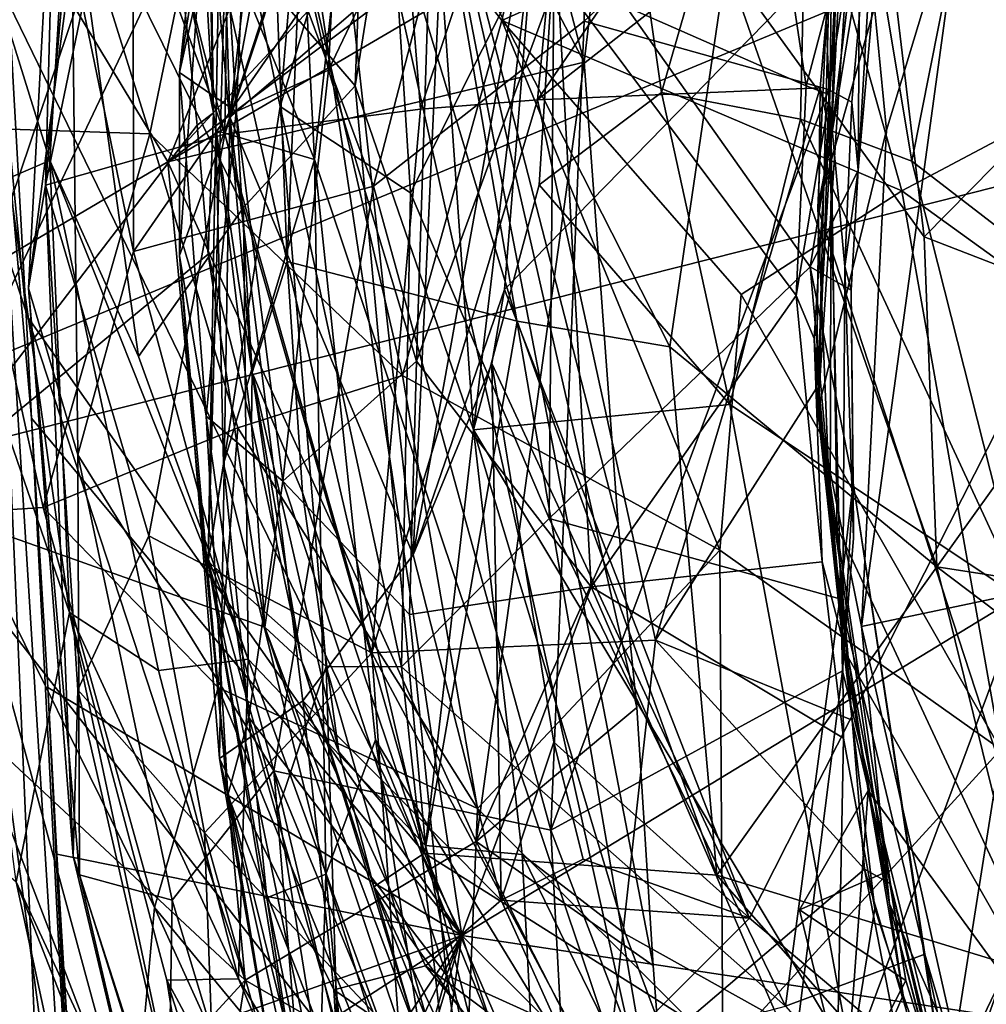
# Model space of a CAD drawing. Units: metres. Extents: x 25.53 to 30.15, y -2.72 to 2.
# Drawn here: x 25.94 to 26.42, y -0.85 to -0.36 of the extents above; entities that cross this region are included whole.
import ezdxf

# ---------------------------------------------------------------- set-up
doc = ezdxf.new("R2010")
doc.units = ezdxf.units.M

msp = doc.modelspace()

# ---------------------------------------------------------------- linework, layer by layer
at = {"layer": '1'}
for points in [[(25.92611, -0.93971, -19.07635), (25.82413, 1.05314, -20.54767), (25.98562, -1.67362, -21.13403)], [(25.98562, -1.67362, -21.13403), (25.82413, 1.05314, -20.54767), (25.92615, -0.30446, -23.51214)], [(26.0218, 0.11692, -24.00231), (26.16346, -0.82042, -24.01069), (25.93779, -0.35644, -24.01171)], [(27.46575, -0.02807, -23.95418), (26.16346, -0.82042, -24.01069), (26.0218, 0.11692, -24.00231)], [(25.99812, -0.21551, 11.21325), (25.67999, -0.63683, 11.21391), (27.45613, 0.10188, 11.22086)], [(27.45613, 0.10188, 11.22086), (25.67999, -0.63683, 11.21391), (27.27593, -0.23361, 11.22752)], [(26.20238, -0.27979, -15.73024), (26.76755, 0.09777, -15.71991), (26.18471, -0.49862, -15.72626)], [(26.30673, -0.81181, -15.72314), (26.18471, -0.49862, -15.72626), (26.76755, 0.09777, -15.71991)], [(26.30673, -0.81181, -15.72314), (26.76755, 0.09777, -15.71991), (26.41159, -0.90002, -15.72226)], [(26.41159, -0.90002, -15.72226), (26.76755, 0.09777, -15.71991), (27.26039, -1.84649, -15.69719)], [(26.04791, -0.41281, -15.60904), (26.08699, -0.06995, -15.60129), (26.12631, 0.00934, -15.63892)], [(26.04791, -0.41281, -15.60904), (26.12631, 0.00934, -15.63892), (26.09944, -0.25419, -15.66054)], [(26.34077, -0.45804, -15.77502), (26.47031, 0.00045, -15.78346), (26.34492, -0.36457, -15.77684)], [(26.47031, 0.00045, -15.78346), (26.34077, -0.45804, -15.77502), (26.49231, -0.92174, -15.76897)], [(26.47031, 0.00045, -15.78346), (26.35587, -0.26081, -15.77965), (26.34492, -0.36457, -15.77684)], [(26.00966, -0.28001, -3.21807), (26.12487, -0.01439, -4.28984), (26.11024, -0.39731, -4.50493)], [(26.11024, -0.39731, -4.50493), (26.12487, -0.01439, -4.28984), (26.14284, -0.19324, -4.75598)], [(26.16346, -0.82042, -24.01069), (27.46575, -0.02807, -23.95418), (27.55964, -1.03099, -23.97008)], [(26.22761, -0.02985, -17.24418), (26.11938, -0.44726, -17.17258), (26.08536, -0.35603, -17.11305)], [(26.11938, -0.44726, -17.17258), (26.22761, -0.02985, -17.24418), (26.22426, -0.36499, -17.2931)], [(26.22426, -0.36499, -17.2931), (26.22761, -0.02985, -17.24418), (26.37299, -0.22895, -17.41493)], [(26.0415, -0.21278, -15.52523), (26.02277, -0.39062, -15.48895), (26.07656, -0.04386, -15.46633)], [(26.07656, -0.04386, -15.46633), (26.02277, -0.39062, -15.48895), (26.05959, -0.22615, -15.41269)], [(25.91528, -0.07177, 1.52582), (25.91338, -0.41805, 1.54611), (25.95434, -0.2493, 1.70739)], [(26.04791, -0.41281, -15.60904), (26.0415, -0.21278, -15.52523), (26.08699, -0.06995, -15.60129)], [(26.14168, -0.22867, -18.03589), (26.14187, -0.07134, -18.00405), (26.22439, -0.38553, -18.15337)], [(26.22439, -0.38553, -18.15337), (26.14187, -0.07134, -18.00405), (26.23352, -0.30832, -18.15543)], [(26.05959, -0.22615, -15.41269), (26.09692, -0.38937, -15.33618), (26.11177, -0.07945, -15.36426)], [(26.11177, -0.07945, -15.36426), (26.09692, -0.38937, -15.33618), (26.1489, -0.2805, -15.30369)], [(26.04697, -0.2828, -17.82454), (26.07292, -0.40757, -17.72866), (26.09969, -0.0955, -17.75766)], [(26.09969, -0.0955, -17.75766), (26.07292, -0.40757, -17.72866), (26.12406, -0.23505, -17.68241)], [(26.10915, -0.36055, -15.67872), (26.16328, -0.1056, -15.69827), (26.13919, -0.6308, -15.70452)], [(26.13919, -0.6308, -15.70452), (26.16328, -0.1056, -15.69827), (26.20238, -0.27979, -15.73024)], [(26.16914, -0.56862, -5.00659), (26.14284, -0.19324, -4.75598), (26.22269, -0.11902, -5.56519)], [(26.20189, -0.44662, -5.47307), (26.16914, -0.56862, -5.00659), (26.22269, -0.11902, -5.56519)], [(26.20189, -0.44662, -5.47307), (26.22269, -0.11902, -5.56519), (26.2629, -0.40062, -6.15226)], [(26.2629, -0.40062, -6.15226), (26.22269, -0.11902, -5.56519), (26.33824, -0.13807, -6.76343)], [(25.90736, -0.25371, -18.26869), (26.01697, -0.43509, -18.21085), (26.1391, -0.13193, -18.18678)], [(26.1391, -0.13193, -18.18678), (26.01697, -0.43509, -18.21085), (26.25719, -0.17637, -18.15576)], [(26.22396, -0.16618, -16.04679), (26.20107, -0.40415, -16.04045), (26.38166, -0.14046, -15.91422)], [(26.38166, -0.14046, -15.91422), (26.20107, -0.40415, -16.04045), (26.35158, -0.28621, -15.92004)], [(26.33824, -0.13807, -6.76343), (26.3321, -0.41379, -6.90319), (26.2629, -0.40062, -6.15226)], [(26.3321, -0.41379, -6.90319), (26.33824, -0.13807, -6.76343), (26.38757, -0.43482, -7.48637)], [(26.38757, -0.43482, -7.48637), (26.33824, -0.13807, -6.76343), (26.43258, -0.20806, -7.83659)], [(26.38166, -0.14046, -15.91422), (26.35158, -0.28621, -15.92004), (26.34739, -0.4233, -15.86574)], [(26.34739, -0.4233, -15.86574), (26.35587, -0.26081, -15.77965), (26.38166, -0.14046, -15.91422)], [(26.03567, -0.14696, 3.93367), (26.03963, -0.41068, 4.19464), (26.03205, -0.27812, 4.18899)], [(26.03963, -0.41068, 4.19464), (26.03567, -0.14696, 3.93367), (26.03684, -0.2926, 3.91965)], [(26.08996, -0.43397, -18.00393), (26.04267, -0.31794, -17.87994), (26.07559, -0.14685, -17.91688)], [(26.23288, -0.14412, 2.23476), (26.05412, -0.19799, 1.95696), (26.18338, -0.36479, 2.17245)], [(26.08996, -0.43397, -18.00393), (26.07559, -0.14685, -17.91688), (26.10975, -0.25466, -18.00842)], [(26.23288, -0.14412, 2.23476), (26.18338, -0.36479, 2.17245), (26.33881, -0.29463, 2.36409)], [(25.96161, -0.23627, -16.66688), (25.95598, -0.44677, -16.50315), (25.98189, -0.15639, -16.54494)], [(25.98189, -0.15639, -16.54494), (25.95598, -0.44677, -16.50315), (25.99164, -0.27515, -16.40329)], [(26.56083, -0.15887, -14.65184), (26.41406, -0.28974, -14.83755), (26.51255, -0.38708, -14.67274)], [(26.12473, -0.18278, -16.16458), (26.14284, -0.40887, -16.10424), (26.22396, -0.16618, -16.04679)], [(26.14284, -0.40887, -16.10424), (26.20107, -0.40415, -16.04045), (26.22396, -0.16618, -16.04679)], [(26.25719, -0.17637, -18.15576), (26.01697, -0.43509, -18.21085), (26.24212, -0.26577, -18.15519)], [(26.07646, -0.48475, 3.89268), (26.06705, -0.24252, 3.88535), (26.08905, -0.17724, 3.8743)], [(26.19094, -0.51452, 3.83239), (26.07646, -0.48475, 3.89268), (26.08905, -0.17724, 3.8743)], [(26.19094, -0.51452, 3.83239), (26.08905, -0.17724, 3.8743), (26.26696, -0.52721, 3.78614)], [(26.26696, -0.52721, 3.78614), (26.08905, -0.17724, 3.8743), (26.29498, -0.33614, 3.74804)], [(26.04862, -0.18151, -16.29343), (25.99164, -0.27515, -16.40329), (26.04528, -0.42126, -16.24508)], [(26.04862, -0.18151, -16.29343), (26.04528, -0.42126, -16.24508), (26.12473, -0.18278, -16.16458)], [(26.12473, -0.18278, -16.16458), (26.04528, -0.42126, -16.24508), (26.14284, -0.40887, -16.10424)], [(26.14284, -0.19324, -4.75598), (26.16914, -0.56862, -5.00659), (26.11024, -0.39731, -4.50493)], [(25.95434, -0.2493, 1.70739), (26.00802, -0.42116, 1.84521), (26.05412, -0.19799, 1.95696)], [(26.05412, -0.19799, 1.95696), (26.00802, -0.42116, 1.84521), (26.13392, -0.5415, 2.06881)], [(26.05412, -0.19799, 1.95696), (26.13392, -0.5415, 2.06881), (26.18338, -0.36479, 2.17245)], [(26.37024, -0.27658, 3.67969), (26.45144, -0.19691, 3.58447), (26.48614, -0.37869, 3.54523)], [(25.76638, -0.3601, 4.29776), (26.02222, -0.2066, 4.20769), (25.88813, -0.60396, 4.26394)], [(25.88813, -0.60396, 4.26394), (26.02222, -0.2066, 4.20769), (26.02164, -0.3228, 4.21063)], [(26.44167, -0.47639, -8.02665), (26.38757, -0.43482, -7.48637), (26.43258, -0.20806, -7.83659)], [(25.64982, -0.26749, 11.20545), (25.66223, -0.48409, 11.211), (25.99812, -0.21551, 11.21325)], [(25.66223, -0.48409, 11.211), (25.67999, -0.63683, 11.21391), (25.99812, -0.21551, 11.21325)], [(26.02283, -0.4817, -15.54082), (26.02277, -0.39062, -15.48895), (26.0415, -0.21278, -15.52523)], [(26.02283, -0.4817, -15.54082), (26.0415, -0.21278, -15.52523), (26.04791, -0.41281, -15.60904)], [(26.05959, -0.22615, -15.41269), (26.02277, -0.39062, -15.48895), (26.05104, -0.41011, -15.39572)], [(26.05959, -0.22615, -15.41269), (26.05104, -0.41011, -15.39572), (26.09692, -0.38937, -15.33618)], [(26.10975, -0.25466, -18.00842), (26.14168, -0.22867, -18.03589), (26.26841, -0.96549, -18.14831)], [(26.26841, -0.96549, -18.14831), (26.14168, -0.22867, -18.03589), (26.25861, -0.83537, -18.14801)], [(26.25861, -0.83537, -18.14801), (26.14168, -0.22867, -18.03589), (26.25057, -0.70687, -18.14653)], [(26.25057, -0.70687, -18.14653), (26.14168, -0.22867, -18.03589), (26.24129, -0.61561, -18.14877)], [(26.24129, -0.61561, -18.14877), (26.14168, -0.22867, -18.03589), (26.22439, -0.38553, -18.15337)], [(26.22426, -0.36499, -17.2931), (26.37299, -0.22895, -17.41493), (26.34601, -0.39915, -17.4032)], [(26.35768, -0.40537, -17.42494), (26.34601, -0.39915, -17.4032), (26.37299, -0.22895, -17.41493)], [(26.36072, -0.43929, -17.53276), (26.35768, -0.40537, -17.42494), (26.37299, -0.22895, -17.41493)], [(26.37299, -0.22895, -17.41493), (26.37705, -0.25393, -17.54127), (26.36072, -0.43929, -17.53276)], [(25.67999, -0.63683, 11.21391), (26.37045, -1.54195, 11.23357), (27.27593, -0.23361, 11.22752)], [(26.12406, -0.23505, -17.68241), (26.07292, -0.40757, -17.72866), (26.1379, -0.45054, -17.64905)], [(26.12406, -0.23505, -17.68241), (26.1379, -0.45054, -17.64905), (26.20954, -0.30722, -17.61131)], [(27.27593, -0.23361, 11.22752), (26.37045, -1.54195, 11.23357), (26.93263, -1.11475, 11.23375)], [(25.94752, -0.49802, -16.67059), (25.96161, -0.23627, -16.66688), (25.9693, -0.33192, -16.80499)], [(25.96161, -0.23627, -16.66688), (25.94752, -0.49802, -16.67059), (25.95598, -0.44677, -16.50315)], [(26.04805, -0.35946, 3.90963), (26.06705, -0.24252, 3.88535), (26.07646, -0.48475, 3.89268)], [(25.95434, -0.2493, 1.70739), (25.91338, -0.41805, 1.54611), (26.00802, -0.42116, 1.84521)], [(25.90736, -0.25371, -18.26869), (25.93725, -0.48208, -18.24632), (26.01697, -0.43509, -18.21085)], [(26.10915, -0.36055, -15.67872), (26.04791, -0.41281, -15.60904), (26.09944, -0.25419, -15.66054)], [(26.08996, -0.43397, -18.00393), (26.10975, -0.25466, -18.00842), (26.26841, -0.96549, -18.14831)], [(26.34667, -0.4018, -15.20461), (26.34078, -0.55906, -14.9496), (26.34881, -0.25234, -15.02106)], [(26.34881, -0.25234, -15.02106), (26.34078, -0.55906, -14.9496), (26.35998, -0.26647, -14.93513)], [(26.34667, -0.4018, -15.20461), (26.34881, -0.25234, -15.02106), (26.35265, -0.28215, -15.15933)], [(26.36152, -0.33722, -17.55746), (26.36072, -0.43929, -17.53276), (26.37705, -0.25393, -17.54127)], [(26.34492, -0.36457, -15.77684), (26.35587, -0.26081, -15.77965), (26.34739, -0.4233, -15.86574)], [(26.01697, -0.43509, -18.21085), (26.23352, -0.30832, -18.15543), (26.24212, -0.26577, -18.15519)], [(26.35998, -0.26647, -14.93513), (26.34078, -0.55906, -14.9496), (26.37488, -0.41929, -14.88251)], [(26.41406, -0.28974, -14.83755), (26.35998, -0.26647, -14.93513), (26.37488, -0.41929, -14.88251)], [(25.90911, -0.27695, -1.73511), (25.95811, -0.43448, -2.49467), (25.93775, -0.44328, -2.13262)], [(25.95811, -0.43448, -2.49467), (25.90911, -0.27695, -1.73511), (25.96754, -0.28116, -2.65838)], [(25.99164, -0.27515, -16.40329), (25.95598, -0.44677, -16.50315), (26.04528, -0.42126, -16.24508)], [(26.03963, -0.41068, 4.19464), (26.02164, -0.3228, 4.21063), (26.03205, -0.27812, 4.18899)], [(26.29498, -0.33614, 3.74804), (26.37024, -0.27658, 3.67969), (26.39364, -0.47247, 3.67251)], [(26.39364, -0.47247, 3.67251), (26.37024, -0.27658, 3.67969), (26.48614, -0.37869, 3.54523)], [(25.95811, -0.43448, -2.49467), (25.96754, -0.28116, -2.65838), (26.00237, -0.5321, -2.98637)], [(25.96754, -0.28116, -2.65838), (26.00966, -0.28001, -3.21807), (26.05457, -0.45778, -3.76425)], [(25.96754, -0.28116, -2.65838), (26.05457, -0.45778, -3.76425), (26.00237, -0.5321, -2.98637)], [(26.05457, -0.45778, -3.76425), (26.00966, -0.28001, -3.21807), (26.11024, -0.39731, -4.50493)], [(26.04697, -0.2828, -17.82454), (26.037, -0.63408, -17.836), (26.07292, -0.40757, -17.72866)], [(26.04267, -0.31794, -17.87994), (26.037, -0.63408, -17.836), (26.04697, -0.2828, -17.82454)], [(26.1489, -0.2805, -15.30369), (26.09692, -0.38937, -15.33618), (26.14076, -0.5344, -15.2991)], [(26.18471, -0.49862, -15.72626), (26.13919, -0.6308, -15.70452), (26.20238, -0.27979, -15.73024)], [(26.1489, -0.2805, -15.30369), (26.14076, -0.5344, -15.2991), (26.21108, -0.34263, -15.26789)], [(26.34667, -0.4018, -15.20461), (26.35265, -0.28215, -15.15933), (26.3506, -0.33761, -15.20361)], [(26.20107, -0.40415, -16.04045), (26.34188, -0.39818, -15.91939), (26.35158, -0.28621, -15.92004)], [(26.35158, -0.28621, -15.92004), (26.34188, -0.39818, -15.91939), (26.34739, -0.4233, -15.86574)], [(26.03963, -0.41068, 4.19464), (26.03684, -0.2926, 3.91965), (26.05897, -0.53999, 3.93445)], [(26.03684, -0.2926, 3.91965), (26.04805, -0.35946, 3.90963), (26.05897, -0.53999, 3.93445)], [(26.41406, -0.28974, -14.83755), (26.37488, -0.41929, -14.88251), (26.3625, -0.66659, -14.91897)], [(26.41406, -0.28974, -14.83755), (26.3625, -0.66659, -14.91897), (26.53348, -0.63046, -14.65463)], [(26.41406, -0.28974, -14.83755), (26.53348, -0.63046, -14.65463), (26.51255, -0.38708, -14.67274)], [(26.33881, -0.29463, 2.36409), (26.18338, -0.36479, 2.17245), (26.38249, -0.44958, 2.40302)], [(26.33881, -0.29463, 2.36409), (26.38249, -0.44958, 2.40302), (26.54569, -0.36308, 2.53936)], [(25.94634, -0.51128, -24.00771), (25.92615, -0.30446, -23.51214), (25.93779, -0.35644, -24.01171)], [(25.92615, -0.30446, -23.51214), (25.94634, -0.51128, -24.00771), (25.94912, -0.56282, -24.00984)], [(25.92615, -0.30446, -23.51214), (25.94912, -0.56282, -24.00984), (25.98193, -1.19859, -23.8271)], [(25.98562, -1.67362, -21.13403), (25.92615, -0.30446, -23.51214), (25.98193, -1.19859, -23.8271)], [(26.23352, -0.30832, -18.15543), (26.01697, -0.43509, -18.21085), (26.22439, -0.38553, -18.15337)], [(26.20954, -0.30722, -17.61131), (26.1379, -0.45054, -17.64905), (26.20687, -0.61274, -17.6066)], [(26.20954, -0.30722, -17.61131), (26.20687, -0.61274, -17.6066), (26.33693, -0.48742, -17.5669)], [(26.36152, -0.33722, -17.55746), (26.20954, -0.30722, -17.61131), (26.33693, -0.48742, -17.5669)], [(26.037, -0.63408, -17.836), (26.04267, -0.31794, -17.87994), (26.0409, -0.41944, -17.89631)], [(26.0409, -0.41944, -17.89631), (26.04267, -0.31794, -17.87994), (26.08996, -0.43397, -18.00393)], [(25.88813, -0.60396, 4.26394), (26.02164, -0.3228, 4.21063), (26.0316, -0.41679, 4.20908)], [(26.0316, -0.41679, 4.20908), (26.02164, -0.3228, 4.21063), (26.03963, -0.41068, 4.19464)], [(25.94752, -0.49802, -16.67059), (25.9693, -0.33192, -16.80499), (25.97214, -0.58106, -16.83804)], [(25.99988, -0.47979, -16.94326), (25.9693, -0.33192, -16.80499), (25.99964, -0.33185, -16.9191)], [(25.97214, -0.58106, -16.83804), (25.9693, -0.33192, -16.80499), (25.99988, -0.47979, -16.94326)], [(25.99988, -0.47979, -16.94326), (25.99964, -0.33185, -16.9191), (26.08536, -0.35603, -17.11305)], [(26.26696, -0.52721, 3.78614), (26.29498, -0.33614, 3.74804), (26.39994, -0.63686, 3.70393)], [(26.39994, -0.63686, 3.70393), (26.29498, -0.33614, 3.74804), (26.39364, -0.47247, 3.67251)], [(26.3506, -0.33761, -15.20361), (26.32629, -0.33966, -15.23691), (26.33491, -0.39717, -15.22952)], [(26.33491, -0.39717, -15.22952), (26.34667, -0.4018, -15.20461), (26.3506, -0.33761, -15.20361)], [(26.33693, -0.48742, -17.5669), (26.36072, -0.43929, -17.53276), (26.36152, -0.33722, -17.55746)], [(26.14076, -0.5344, -15.2991), (26.22782, -0.64682, -15.26093), (26.21108, -0.34263, -15.26789)], [(26.32629, -0.33966, -15.23691), (26.21108, -0.34263, -15.26789), (26.33491, -0.39717, -15.22952)], [(26.21108, -0.34263, -15.26789), (26.22782, -0.64682, -15.26093), (26.32991, -0.50173, -15.23406)], [(26.21108, -0.34263, -15.26789), (26.32991, -0.50173, -15.23406), (26.33491, -0.39717, -15.22952)], [(25.93779, -0.35644, -24.01171), (26.16346, -0.82042, -24.01069), (25.94634, -0.51128, -24.00771)], [(25.99988, -0.47979, -16.94326), (26.08536, -0.35603, -17.11305), (26.11938, -0.44726, -17.17258)], [(26.04791, -0.41281, -15.60904), (26.10915, -0.36055, -15.67872), (26.13919, -0.6308, -15.70452)], [(26.05897, -0.53999, 3.93445), (26.04805, -0.35946, 3.90963), (26.07646, -0.48475, 3.89268)], [(26.11938, -0.44726, -17.17258), (26.22426, -0.36499, -17.2931), (26.20764, -0.76803, -17.25715)], [(26.18338, -0.36479, 2.17245), (26.13392, -0.5415, 2.06881), (26.29197, -0.6285, 2.27135)], [(26.18338, -0.36479, 2.17245), (26.29197, -0.6285, 2.27135), (26.30255, -0.50124, 2.3106)], [(26.18338, -0.36479, 2.17245), (26.30255, -0.50124, 2.3106), (26.38249, -0.44958, 2.40302)], [(26.20764, -0.76803, -17.25715), (26.22426, -0.36499, -17.2931), (26.34601, -0.39915, -17.4032)], [(26.34077, -0.45804, -15.77502), (26.34492, -0.36457, -15.77684), (26.34739, -0.4233, -15.86574)], [(26.38249, -0.44958, 2.40302), (26.57986, -0.59193, 2.53903), (26.54569, -0.36308, 2.53936)], [(26.39364, -0.47247, 3.67251), (26.48614, -0.37869, 3.54523), (26.49066, -0.50999, 3.56614)], [(26.22439, -0.38553, -18.15337), (26.01697, -0.43509, -18.21085), (26.17051, -0.77353, -18.166)], [(26.22439, -0.38553, -18.15337), (26.17051, -0.77353, -18.166), (26.24129, -0.61561, -18.14877)], [(26.02277, -0.39062, -15.48895), (26.02283, -0.4817, -15.54082), (26.03607, -0.56177, -15.42893)], [(26.02277, -0.39062, -15.48895), (26.03607, -0.56177, -15.42893), (26.05104, -0.41011, -15.39572)], [(26.05104, -0.41011, -15.39572), (26.07427, -0.5942, -15.36116), (26.09692, -0.38937, -15.33618)], [(26.09692, -0.38937, -15.33618), (26.07427, -0.5942, -15.36116), (26.14076, -0.5344, -15.2991)], [(26.33491, -0.39717, -15.22952), (26.32991, -0.50173, -15.23406), (26.34667, -0.4018, -15.20461)], [(26.05457, -0.45778, -3.76425), (26.11024, -0.39731, -4.50493), (26.1453, -0.77566, -4.26195)], [(26.1453, -0.77566, -4.26195), (26.11024, -0.39731, -4.50493), (26.16914, -0.56862, -5.00659)], [(26.20107, -0.40415, -16.04045), (26.25984, -0.67341, -15.99156), (26.34188, -0.39818, -15.91939)], [(26.29679, -0.55592, -6.41076), (26.20189, -0.44662, -5.47307), (26.2629, -0.40062, -6.15226)], [(26.20764, -0.76803, -17.25715), (26.34601, -0.39915, -17.4032), (26.35303, -0.68855, -17.40065)], [(26.34188, -0.39818, -15.91939), (26.25984, -0.67341, -15.99156), (26.34003, -0.54779, -15.9205)], [(26.2629, -0.40062, -6.15226), (26.3321, -0.41379, -6.90319), (26.29679, -0.55592, -6.41076)], [(26.32991, -0.50173, -15.23406), (26.33879, -0.52301, -15.22608), (26.34667, -0.4018, -15.20461)], [(26.33879, -0.52301, -15.22608), (26.34078, -0.55906, -14.9496), (26.34667, -0.4018, -15.20461)], [(26.34003, -0.54779, -15.9205), (26.34739, -0.4233, -15.86574), (26.34188, -0.39818, -15.91939)], [(26.35303, -0.68855, -17.40065), (26.34601, -0.39915, -17.4032), (26.3541, -0.48723, -17.4198)], [(26.34601, -0.39915, -17.4032), (26.35768, -0.40537, -17.42494), (26.3541, -0.48723, -17.4198)], [(26.14284, -0.40887, -16.10424), (26.11855, -0.67966, -16.14201), (26.20107, -0.40415, -16.04045)], [(26.20107, -0.40415, -16.04045), (26.11855, -0.67966, -16.14201), (26.25984, -0.67341, -15.99156)], [(26.3541, -0.48723, -17.4198), (26.35768, -0.40537, -17.42494), (26.36072, -0.43929, -17.53276)], [(26.03699, -0.48112, 4.21219), (26.0316, -0.41679, 4.20908), (26.03963, -0.41068, 4.19464)], [(26.05104, -0.41011, -15.39572), (26.03607, -0.56177, -15.42893), (26.07427, -0.5942, -15.36116)], [(26.03699, -0.48112, 4.21219), (26.03963, -0.41068, 4.19464), (26.05863, -0.56568, 4.20055)], [(26.037, -0.63408, -17.836), (26.0958, -0.68645, -17.70318), (26.07292, -0.40757, -17.72866)], [(26.03963, -0.41068, 4.19464), (26.05897, -0.53999, 3.93445), (26.05863, -0.56568, 4.20055)], [(26.14284, -0.40887, -16.10424), (26.04528, -0.42126, -16.24508), (26.11855, -0.67966, -16.14201)], [(26.13339, -0.68667, -17.65751), (26.07292, -0.40757, -17.72866), (26.0958, -0.68645, -17.70318)], [(26.07292, -0.40757, -17.72866), (26.13339, -0.68667, -17.65751), (26.1379, -0.45054, -17.64905)], [(26.03699, -0.48112, 4.21219), (25.88813, -0.60396, 4.26394), (26.0316, -0.41679, 4.20908)], [(26.04277, -0.73225, -15.54211), (26.02283, -0.4817, -15.54082), (26.04791, -0.41281, -15.60904)], [(26.04277, -0.73225, -15.54211), (26.04791, -0.41281, -15.60904), (26.08413, -0.70363, -15.63708)], [(26.08413, -0.70363, -15.63708), (26.04791, -0.41281, -15.60904), (26.13919, -0.6308, -15.70452)], [(26.44277, -0.65307, -7.78757), (26.29679, -0.55592, -6.41076), (26.3321, -0.41379, -6.90319)], [(26.3321, -0.41379, -6.90319), (26.38757, -0.43482, -7.48637), (26.44277, -0.65307, -7.78757)], [(25.91338, -0.41805, 1.54611), (25.91329, -0.6099, 1.42764), (25.95482, -0.60721, 1.61908)], [(25.91338, -0.41805, 1.54611), (25.95482, -0.60721, 1.61908), (26.00802, -0.42116, 1.84521)], [(26.00802, -0.42116, 1.84521), (25.95482, -0.60721, 1.61908), (26.05176, -0.56759, 1.90231)], [(26.04528, -0.42126, -16.24508), (25.95598, -0.44677, -16.50315), (26.00757, -0.62132, -16.34112)], [(26.00757, -0.62132, -16.34112), (26.11855, -0.67966, -16.14201), (26.04528, -0.42126, -16.24508)], [(26.00802, -0.42116, 1.84521), (26.05176, -0.56759, 1.90231), (26.13392, -0.5415, 2.06881)], [(26.037, -0.63408, -17.836), (26.0409, -0.41944, -17.89631), (26.04472, -0.58559, -17.90468)], [(26.08996, -0.43397, -18.00393), (26.04472, -0.58559, -17.90468), (26.0409, -0.41944, -17.89631)], [(26.34078, -0.55906, -14.9496), (26.3625, -0.66659, -14.91897), (26.37488, -0.41929, -14.88251)], [(26.34739, -0.4233, -15.86574), (26.34003, -0.54779, -15.9205), (26.35039, -0.61952, -15.90568)], [(26.34077, -0.45804, -15.77502), (26.34739, -0.4233, -15.86574), (26.34686, -0.60956, -15.77397)], [(26.34686, -0.60956, -15.77397), (26.34739, -0.4233, -15.86574), (26.35039, -0.61952, -15.90568)], [(26.01697, -0.43509, -18.21085), (25.93725, -0.48208, -18.24632), (26.05544, -0.84266, -18.20221)], [(25.93775, -0.44328, -2.13262), (25.95811, -0.43448, -2.49467), (25.96795, -0.65953, -2.2263)], [(25.96795, -0.65953, -2.2263), (25.95811, -0.43448, -2.49467), (26.01233, -0.68847, -2.78608)], [(25.95811, -0.43448, -2.49467), (26.00237, -0.5321, -2.98637), (26.05701, -0.68278, -3.43842)], [(26.01233, -0.68847, -2.78608), (25.95811, -0.43448, -2.49467), (26.05701, -0.68278, -3.43842)], [(26.01697, -0.43509, -18.21085), (26.05544, -0.84266, -18.20221), (26.17051, -0.77353, -18.166)], [(26.04472, -0.58559, -17.90468), (26.08996, -0.43397, -18.00393), (26.0957, -0.78993, -17.97689)], [(26.0957, -0.78993, -17.97689), (26.08996, -0.43397, -18.00393), (26.12034, -0.72303, -18.01622)], [(26.12034, -0.72303, -18.01622), (26.08996, -0.43397, -18.00393), (26.26841, -0.96549, -18.14831)], [(26.38757, -0.43482, -7.48637), (26.44167, -0.47639, -8.02665), (26.44277, -0.65307, -7.78757)], [(26.35732, -0.49901, -17.54853), (26.36072, -0.43929, -17.53276), (26.33693, -0.48742, -17.5669)], [(26.35732, -0.49901, -17.54853), (26.3541, -0.48723, -17.4198), (26.36072, -0.43929, -17.53276)], [(25.8965, -0.45227, -1.41574), (25.93775, -0.44328, -2.13262), (25.96795, -0.65953, -2.2263)], [(25.94752, -0.49802, -16.67059), (25.96988, -0.78093, -16.56376), (25.95598, -0.44677, -16.50315)], [(25.95598, -0.44677, -16.50315), (25.96988, -0.78093, -16.56376), (25.97206, -0.69809, -16.48291)], [(25.95598, -0.44677, -16.50315), (25.97206, -0.69809, -16.48291), (26.00757, -0.62132, -16.34112)], [(26.0698, -0.73843, -17.06923), (25.99988, -0.47979, -16.94326), (26.11938, -0.44726, -17.17258)], [(26.0698, -0.73843, -17.06923), (26.11938, -0.44726, -17.17258), (26.20764, -0.76803, -17.25715)], [(26.1379, -0.45054, -17.64905), (26.13339, -0.68667, -17.65751), (26.20687, -0.61274, -17.6066)], [(26.16914, -0.56862, -5.00659), (26.20189, -0.44662, -5.47307), (26.29679, -0.55592, -6.41076)], [(26.30255, -0.50124, 2.3106), (26.4319, -0.72775, 2.39192), (26.38249, -0.44958, 2.40302)], [(26.38249, -0.44958, 2.40302), (26.4319, -0.72775, 2.39192), (26.57986, -0.59193, 2.53903)], [(25.8965, -0.45227, -1.41574), (25.96795, -0.65953, -2.2263), (25.9415, -0.79371, -1.23843)], [(26.00237, -0.5321, -2.98637), (26.05457, -0.45778, -3.76425), (26.05701, -0.68278, -3.43842)], [(26.05701, -0.68278, -3.43842), (26.05457, -0.45778, -3.76425), (26.1453, -0.77566, -4.26195)], [(26.34077, -0.45804, -15.77502), (26.34686, -0.60956, -15.77397), (26.49231, -0.92174, -15.76897)], [(26.39364, -0.47247, 3.67251), (26.49066, -0.50999, 3.56614), (26.39994, -0.63686, 3.70393)], [(25.97214, -0.58106, -16.83804), (25.99988, -0.47979, -16.94326), (26.0698, -0.73843, -17.06923)], [(25.88813, -0.60396, 4.26394), (26.03699, -0.48112, 4.21219), (26.06531, -0.66679, 4.21597)], [(25.93725, -0.48208, -18.24632), (25.93544, -0.73066, -18.25732), (26.05544, -0.84266, -18.20221)], [(26.02283, -0.4817, -15.54082), (26.04686, -0.75061, -15.45648), (26.03607, -0.56177, -15.42893)], [(26.02283, -0.4817, -15.54082), (26.04277, -0.73225, -15.54211), (26.04686, -0.75061, -15.45648)], [(26.06531, -0.66679, 4.21597), (26.03699, -0.48112, 4.21219), (26.05863, -0.56568, 4.20055)], [(26.08396, -0.59973, 3.90977), (26.05897, -0.53999, 3.93445), (26.07646, -0.48475, 3.89268)], [(26.14479, -0.77942, 3.89747), (26.08396, -0.59973, 3.90977), (26.07646, -0.48475, 3.89268)], [(26.14479, -0.77942, 3.89747), (26.07646, -0.48475, 3.89268), (26.19094, -0.51452, 3.83239)], [(26.33693, -0.48742, -17.5669), (26.20687, -0.61274, -17.6066), (26.35163, -0.65278, -17.56344)], [(26.33693, -0.48742, -17.5669), (26.35163, -0.65278, -17.56344), (26.35833, -0.59493, -17.54856)], [(26.35732, -0.49901, -17.54853), (26.33693, -0.48742, -17.5669), (26.35833, -0.59493, -17.54856)], [(26.35303, -0.68855, -17.40065), (26.3541, -0.48723, -17.4198), (26.35841, -0.62247, -17.41417)], [(26.35841, -0.62247, -17.41417), (26.3541, -0.48723, -17.4198), (26.35732, -0.49901, -17.54853)], [(25.96988, -0.78093, -16.56376), (25.94752, -0.49802, -16.67059), (25.97301, -0.79025, -16.7456)], [(25.94752, -0.49802, -16.67059), (25.97214, -0.58106, -16.83804), (25.97301, -0.79025, -16.7456)], [(26.17826, -0.53552, -15.7242), (26.13919, -0.6308, -15.70452), (26.18471, -0.49862, -15.72626)], [(26.18471, -0.49862, -15.72626), (26.30673, -0.81181, -15.72314), (26.17826, -0.53552, -15.7242)], [(26.35841, -0.62247, -17.41417), (26.35732, -0.49901, -17.54853), (26.35833, -0.59493, -17.54856)], [(26.32991, -0.50173, -15.23406), (26.22782, -0.64682, -15.26093), (26.34292, -0.63429, -15.22959)], [(26.30255, -0.50124, 2.3106), (26.29197, -0.6285, 2.27135), (26.4319, -0.72775, 2.39192)], [(26.32991, -0.50173, -15.23406), (26.34292, -0.63429, -15.22959), (26.33879, -0.52301, -15.22608)], [(26.39994, -0.63686, 3.70393), (26.49066, -0.50999, 3.56614), (26.5471, -0.65953, 3.54372)], [(26.16346, -0.82042, -24.01069), (25.94912, -0.56282, -24.00984), (25.94634, -0.51128, -24.00771)], [(26.14479, -0.77942, 3.89747), (26.19094, -0.51452, 3.83239), (26.29044, -0.79034, 3.8182)], [(26.29044, -0.79034, 3.8182), (26.19094, -0.51452, 3.83239), (26.26696, -0.52721, 3.78614)], [(26.34292, -0.63429, -15.22959), (26.35303, -0.67288, -15.20818), (26.33879, -0.52301, -15.22608)], [(26.33879, -0.52301, -15.22608), (26.35303, -0.67288, -15.20818), (26.34078, -0.55906, -14.9496)], [(26.29044, -0.79034, 3.8182), (26.26696, -0.52721, 3.78614), (26.39994, -0.63686, 3.70393)], [(26.14076, -0.5344, -15.2991), (26.07427, -0.5942, -15.36116), (26.13725, -0.66059, -15.30896)], [(26.14076, -0.5344, -15.2991), (26.13725, -0.66059, -15.30896), (26.22782, -0.64682, -15.26093)], [(26.1829, -0.80288, -15.71035), (26.13919, -0.6308, -15.70452), (26.17826, -0.53552, -15.7242)], [(26.1829, -0.80288, -15.71035), (26.17826, -0.53552, -15.7242), (26.20919, -0.72414, -15.72545)], [(26.20919, -0.72414, -15.72545), (26.17826, -0.53552, -15.7242), (26.30673, -0.81181, -15.72314)], [(26.05176, -0.56759, 1.90231), (26.17116, -0.75712, 2.05135), (26.13392, -0.5415, 2.06881)], [(26.05863, -0.56568, 4.20055), (26.05897, -0.53999, 3.93445), (26.07118, -0.62529, 4.20136)], [(26.07118, -0.62529, 4.20136), (26.05897, -0.53999, 3.93445), (26.08369, -0.68393, 4.20253)], [(26.10212, -0.72891, 3.93936), (26.05897, -0.53999, 3.93445), (26.08396, -0.59973, 3.90977)], [(26.08369, -0.68393, 4.20253), (26.05897, -0.53999, 3.93445), (26.10212, -0.72891, 3.93936)], [(26.13392, -0.5415, 2.06881), (26.17116, -0.75712, 2.05135), (26.29197, -0.6285, 2.27135)], [(26.34003, -0.54779, -15.9205), (26.25984, -0.67341, -15.99156), (26.35783, -0.71316, -15.91546)], [(26.34003, -0.54779, -15.9205), (26.35783, -0.71316, -15.91546), (26.35039, -0.61952, -15.90568)], [(26.16914, -0.56862, -5.00659), (26.29679, -0.55592, -6.41076), (26.35746, -0.88258, -6.27293)], [(26.29679, -0.55592, -6.41076), (26.44277, -0.65307, -7.78757), (26.35746, -0.88258, -6.27293)], [(25.94912, -0.56282, -24.00984), (25.95722, -0.69699, -24.01036), (25.98193, -1.19859, -23.8271)], [(25.95722, -0.69699, -24.01036), (25.94912, -0.56282, -24.00984), (26.16346, -0.82042, -24.01069)], [(26.03607, -0.56177, -15.42893), (26.04686, -0.75061, -15.45648), (26.05724, -0.71187, -15.41092)], [(26.07427, -0.5942, -15.36116), (26.03607, -0.56177, -15.42893), (26.05724, -0.71187, -15.41092)], [(26.37636, -0.8046, -14.9725), (26.34078, -0.55906, -14.9496), (26.35303, -0.67288, -15.20818)], [(26.34078, -0.55906, -14.9496), (26.37636, -0.8046, -14.9725), (26.3625, -0.66659, -14.91897)], [(25.95482, -0.60721, 1.61908), (26.04197, -0.69699, 1.82009), (26.05176, -0.56759, 1.90231)], [(26.05176, -0.56759, 1.90231), (26.04197, -0.69699, 1.82009), (26.17116, -0.75712, 2.05135)], [(26.06531, -0.66679, 4.21597), (26.05863, -0.56568, 4.20055), (26.07118, -0.62529, 4.20136)], [(26.1453, -0.77566, -4.26195), (26.16914, -0.56862, -5.00659), (26.19347, -0.78001, -4.80609)], [(26.24496, -0.81968, -5.23257), (26.16914, -0.56862, -5.00659), (26.35746, -0.88258, -6.27293)], [(26.19347, -0.78001, -4.80609), (26.16914, -0.56862, -5.00659), (26.24496, -0.81968, -5.23257)], [(25.97301, -0.79025, -16.7456), (25.97214, -0.58106, -16.83804), (26.0191, -0.80287, -16.91577)], [(25.97214, -0.58106, -16.83804), (26.0698, -0.73843, -17.06923), (26.0191, -0.80287, -16.91577)], [(26.037, -0.63408, -17.836), (26.04472, -0.58559, -17.90468), (26.0662, -0.80171, -17.90413)], [(26.0662, -0.80171, -17.90413), (26.04472, -0.58559, -17.90468), (26.0957, -0.78993, -17.97689)], [(26.05724, -0.71187, -15.41092), (26.15569, -0.84015, -15.31079), (26.07427, -0.5942, -15.36116)], [(26.07427, -0.5942, -15.36116), (26.15569, -0.84015, -15.31079), (26.13725, -0.66059, -15.30896)], [(26.35833, -0.59493, -17.54856), (26.35163, -0.65278, -17.56344), (26.39401, -0.82978, -17.53871)], [(26.35303, -0.68855, -17.40065), (26.35841, -0.62247, -17.41417), (26.35833, -0.59493, -17.54856)], [(26.35303, -0.68855, -17.40065), (26.35833, -0.59493, -17.54856), (26.4037, -0.89643, -17.40738)], [(26.35833, -0.59493, -17.54856), (26.39401, -0.82978, -17.53871), (26.4037, -0.89643, -17.40738)], [(26.10212, -0.72891, 3.93936), (26.08396, -0.59973, 3.90977), (26.14479, -0.77942, 3.89747)], [(25.88995, -0.97165, 4.29653), (25.88813, -0.60396, 4.26394), (26.16229, -0.95419, 4.21916)], [(26.16229, -0.95419, 4.21916), (25.88813, -0.60396, 4.26394), (26.06531, -0.66679, 4.21597)], [(25.95482, -0.60721, 1.61908), (25.91329, -0.6099, 1.42764), (26.01031, -0.80642, 1.64172)], [(25.95482, -0.60721, 1.61908), (26.01031, -0.80642, 1.64172), (26.04197, -0.69699, 1.82009)], [(25.91329, -0.6099, 1.42764), (25.88786, -0.63548, 1.2246), (25.99946, -0.92645, 1.44928)], [(25.91329, -0.6099, 1.42764), (25.99946, -0.92645, 1.44928), (26.01031, -0.80642, 1.64172)], [(26.13339, -0.68667, -17.65751), (26.32464, -0.85566, -17.57592), (26.20687, -0.61274, -17.6066)], [(26.35163, -0.65278, -17.56344), (26.20687, -0.61274, -17.6066), (26.32464, -0.85566, -17.57592)], [(26.34686, -0.60956, -15.77397), (26.35039, -0.61952, -15.90568), (26.35584, -0.68193, -15.77406)], [(26.34686, -0.60956, -15.77397), (26.35584, -0.68193, -15.77406), (26.49231, -0.92174, -15.76897)], [(26.24129, -0.61561, -18.14877), (26.17051, -0.77353, -18.166), (26.25057, -0.70687, -18.14653)], [(26.00757, -0.62132, -16.34112), (25.97206, -0.69809, -16.48291), (26.03518, -0.76921, -16.31131)], [(26.11855, -0.67966, -16.14201), (26.00757, -0.62132, -16.34112), (26.03518, -0.76921, -16.31131)], [(26.35584, -0.68193, -15.77406), (26.35039, -0.61952, -15.90568), (26.37693, -0.7947, -15.89303)], [(26.35039, -0.61952, -15.90568), (26.35783, -0.71316, -15.91546), (26.37693, -0.7947, -15.89303)], [(26.06531, -0.66679, 4.21597), (26.07118, -0.62529, 4.20136), (26.08369, -0.68393, 4.20253)], [(26.08413, -0.70363, -15.63708), (26.13919, -0.6308, -15.70452), (26.1829, -0.80288, -15.71035)], [(26.29197, -0.6285, 2.27135), (26.17116, -0.75712, 2.05135), (26.29335, -0.87925, 2.17364)], [(26.29197, -0.6285, 2.27135), (26.29335, -0.87925, 2.17364), (26.4319, -0.72775, 2.39192)], [(26.3625, -0.66659, -14.91897), (26.4117, -0.88456, -14.91478), (26.53348, -0.63046, -14.65463)], [(26.53348, -0.63046, -14.65463), (26.4117, -0.88456, -14.91478), (26.57801, -0.70572, -14.59413)], [(25.94199, -1.0842, 11.22288), (26.37045, -1.54195, 11.23357), (25.67999, -0.63683, 11.21391)], [(25.88786, -0.63548, 1.2246), (25.94171, -0.92946, 0.90847), (25.99946, -0.92645, 1.44928)], [(26.037, -0.63408, -17.836), (26.10413, -0.95831, -17.77241), (26.07191, -0.75743, -17.76841)], [(26.037, -0.63408, -17.836), (26.08925, -0.94812, -17.84392), (26.10413, -0.95831, -17.77241)], [(26.08925, -0.94812, -17.84392), (26.037, -0.63408, -17.836), (26.0662, -0.80171, -17.90413)], [(26.037, -0.63408, -17.836), (26.07191, -0.75743, -17.76841), (26.0958, -0.68645, -17.70318)], [(26.22782, -0.64682, -15.26093), (26.35356, -0.72208, -15.22834), (26.34292, -0.63429, -15.22959)], [(26.29044, -0.79034, 3.8182), (26.39994, -0.63686, 3.70393), (26.45012, -0.83926, 3.72681)], [(26.34292, -0.63429, -15.22959), (26.35356, -0.72208, -15.22834), (26.35303, -0.67288, -15.20818)], [(26.45012, -0.83926, 3.72681), (26.39994, -0.63686, 3.70393), (26.58872, -0.77948, 3.55503)], [(26.58872, -0.77948, 3.55503), (26.39994, -0.63686, 3.70393), (26.5471, -0.65953, 3.54372)], [(26.13725, -0.66059, -15.30896), (26.15569, -0.84015, -15.31079), (26.22782, -0.64682, -15.26093)], [(26.15569, -0.84015, -15.31079), (26.34948, -0.9279, -15.23791), (26.22782, -0.64682, -15.26093)], [(26.22782, -0.64682, -15.26093), (26.34948, -0.9279, -15.23791), (26.35356, -0.72208, -15.22834)], [(26.35163, -0.65278, -17.56344), (26.32464, -0.85566, -17.57592), (26.39401, -0.82978, -17.53871)], [(26.44277, -0.65307, -7.78757), (26.47256, -0.86278, -7.52449), (26.35746, -0.88258, -6.27293)], [(25.9415, -0.79371, -1.23843), (25.96795, -0.65953, -2.2263), (26.0433, -1.01348, -1.79969)], [(25.96795, -0.65953, -2.2263), (26.05212, -0.84202, -2.83339), (26.01644, -0.84269, -2.28733)], [(25.96795, -0.65953, -2.2263), (26.01233, -0.68847, -2.78608), (26.05212, -0.84202, -2.83339)], [(26.0433, -1.01348, -1.79969), (25.96795, -0.65953, -2.2263), (26.01644, -0.84269, -2.28733)], [(26.1406, -0.8679, 4.20733), (26.06531, -0.66679, 4.21597), (26.08369, -0.68393, 4.20253)], [(26.16229, -0.95419, 4.21916), (26.06531, -0.66679, 4.21597), (26.1406, -0.8679, 4.20733)], [(26.3625, -0.66659, -14.91897), (26.37636, -0.8046, -14.9725), (26.4117, -0.88456, -14.91478)], [(26.11855, -0.67966, -16.14201), (26.23496, -0.89741, -16.04574), (26.25984, -0.67341, -15.99156)], [(26.25984, -0.67341, -15.99156), (26.23496, -0.89741, -16.04574), (26.36394, -0.78742, -15.92182)], [(26.25984, -0.67341, -15.99156), (26.36394, -0.78742, -15.92182), (26.35783, -0.71316, -15.91546)], [(26.35356, -0.72208, -15.22834), (26.36903, -0.80703, -15.22352), (26.35303, -0.67288, -15.20818)], [(26.35303, -0.67288, -15.20818), (26.36903, -0.80703, -15.22352), (26.38312, -0.85006, -15.21023)], [(26.37636, -0.8046, -14.9725), (26.35303, -0.67288, -15.20818), (26.38312, -0.85006, -15.21023)], [(26.11855, -0.67966, -16.14201), (26.03518, -0.76921, -16.31131), (26.13249, -0.87278, -16.16702)], [(26.11855, -0.67966, -16.14201), (26.13249, -0.87278, -16.16702), (26.23496, -0.89741, -16.04574)], [(26.01233, -0.68847, -2.78608), (26.05701, -0.68278, -3.43842), (26.05212, -0.84202, -2.83339)], [(26.05212, -0.84202, -2.83339), (26.05701, -0.68278, -3.43842), (26.21271, -1.11138, -3.65091)], [(26.05701, -0.68278, -3.43842), (26.1453, -0.77566, -4.26195), (26.21271, -1.11138, -3.65091)], [(26.0958, -0.68645, -17.70318), (26.07191, -0.75743, -17.76841), (26.10413, -0.95831, -17.77241)], [(26.08369, -0.68393, 4.20253), (26.10212, -0.72891, 3.93936), (26.11962, -0.79618, 3.94435)], [(26.11962, -0.79618, 3.94435), (26.1406, -0.8679, 4.20733), (26.08369, -0.68393, 4.20253)], [(26.0958, -0.68645, -17.70318), (26.10413, -0.95831, -17.77241), (26.15667, -0.90002, -17.6662)], [(26.0958, -0.68645, -17.70318), (26.15667, -0.90002, -17.6662), (26.13339, -0.68667, -17.65751)], [(26.36576, -0.74824, -15.76933), (26.35584, -0.68193, -15.77406), (26.37693, -0.7947, -15.89303)], [(26.49231, -0.92174, -15.76897), (26.35584, -0.68193, -15.77406), (26.36576, -0.74824, -15.76933)], [(26.13339, -0.68667, -17.65751), (26.15667, -0.90002, -17.6662), (26.32464, -0.85566, -17.57592)], [(26.20764, -0.76803, -17.25715), (26.35303, -0.68855, -17.40065), (26.30942, -1.03322, -17.28764)], [(26.30942, -1.03322, -17.28764), (26.35303, -0.68855, -17.40065), (26.4037, -0.89643, -17.40738)], [(25.95722, -0.69699, -24.01036), (25.96165, -0.77992, -24.00909), (25.98193, -1.19859, -23.8271)], [(25.96165, -0.77992, -24.00909), (25.95722, -0.69699, -24.01036), (26.16346, -0.82042, -24.01069)], [(25.97206, -0.69809, -16.48291), (25.96988, -0.78093, -16.56376), (26.04404, -1.01101, -16.42015)], [(25.97206, -0.69809, -16.48291), (26.04404, -1.01101, -16.42015), (26.03518, -0.76921, -16.31131)], [(26.04197, -0.69699, 1.82009), (26.01031, -0.80642, 1.64172), (26.1615, -0.98966, 1.87924)], [(26.17116, -0.75712, 2.05135), (26.04197, -0.69699, 1.82009), (26.1615, -0.98966, 1.87924)], [(26.04277, -0.73225, -15.54211), (26.08413, -0.70363, -15.63708), (26.09969, -0.84742, -15.62625)], [(26.09969, -0.84742, -15.62625), (26.08413, -0.70363, -15.63708), (26.14531, -0.83556, -15.67765)], [(26.14531, -0.83556, -15.67765), (26.08413, -0.70363, -15.63708), (26.1829, -0.80288, -15.71035)], [(26.57801, -0.70572, -14.59413), (26.4117, -0.88456, -14.91478), (26.6016, -0.86513, -14.61526)], [(26.25057, -0.70687, -18.14653), (26.17051, -0.77353, -18.166), (26.25861, -0.83537, -18.14801)], [(26.05724, -0.71187, -15.41092), (26.04686, -0.75061, -15.45648), (26.12484, -0.94955, -15.37314)], [(26.05724, -0.71187, -15.41092), (26.12484, -0.94955, -15.37314), (26.15569, -0.84015, -15.31079)], [(26.35783, -0.71316, -15.91546), (26.36394, -0.78742, -15.92182), (26.37693, -0.7947, -15.89303)], [(26.0957, -0.78993, -17.97689), (26.12034, -0.72303, -18.01622), (26.16314, -1.00541, -18.00113)], [(26.12034, -0.72303, -18.01622), (26.24263, -1.02487, -18.06385), (26.16314, -1.00541, -18.00113)], [(26.24263, -1.02487, -18.06385), (26.12034, -0.72303, -18.01622), (26.26841, -0.96549, -18.14831)], [(26.1829, -0.80288, -15.71035), (26.20919, -0.72414, -15.72545), (26.22388, -0.78246, -15.7265)], [(26.22388, -0.78246, -15.7265), (26.20919, -0.72414, -15.72545), (26.30673, -0.81181, -15.72314)], [(26.35356, -0.72208, -15.22834), (26.34948, -0.9279, -15.23791), (26.36903, -0.80703, -15.22352)], [(25.93544, -0.73066, -18.25732), (25.92222, -0.83679, -18.28574), (25.96398, -0.94228, -18.25292)], [(25.93544, -0.73066, -18.25732), (25.96398, -0.94228, -18.25292), (26.05544, -0.84266, -18.20221)], [(26.10212, -0.72891, 3.93936), (26.14479, -0.77942, 3.89747), (26.11962, -0.79618, 3.94435)], [(26.29335, -0.87925, 2.17364), (26.38899, -0.99896, 2.22496), (26.4319, -0.72775, 2.39192)], [(26.38899, -0.99896, 2.22496), (26.5557, -1.01676, 2.39013), (26.4319, -0.72775, 2.39192)], [(26.04686, -0.75061, -15.45648), (26.04277, -0.73225, -15.54211), (26.07695, -0.93231, -15.50054)], [(26.07695, -0.93231, -15.50054), (26.04277, -0.73225, -15.54211), (26.10878, -0.99764, -15.58021)], [(26.04277, -0.73225, -15.54211), (26.09969, -0.84742, -15.62625), (26.10878, -0.99764, -15.58021)], [(26.09595, -1.05721, -16.96567), (26.0191, -0.80287, -16.91577), (26.0698, -0.73843, -17.06923)], [(26.09595, -1.05721, -16.96567), (26.0698, -0.73843, -17.06923), (26.15943, -1.11485, -17.0552)], [(26.15943, -1.11485, -17.0552), (26.0698, -0.73843, -17.06923), (26.22626, -1.11929, -17.15652)], [(26.22626, -1.11929, -17.15652), (26.0698, -0.73843, -17.06923), (26.20764, -0.76803, -17.25715)], [(26.3316, -0.80756, -15.76028), (26.36576, -0.74824, -15.76933), (26.37559, -0.78837, -15.78759)], [(26.36576, -0.74824, -15.76933), (26.3316, -0.80756, -15.76028), (26.3544, -0.90117, -15.76123)], [(26.36576, -0.74824, -15.76933), (26.3544, -0.90117, -15.76123), (26.49231, -0.92174, -15.76897)], [(26.36576, -0.74824, -15.76933), (26.37693, -0.7947, -15.89303), (26.37559, -0.78837, -15.78759)], [(25.89345, -0.75199, -0.2494), (25.9415, -0.79371, -1.23843), (25.99419, -1.03891, -0.61659)], [(25.9158, -0.88606, 0.51488), (25.89345, -0.75199, -0.2494), (25.97864, -1.03908, -0.05166)], [(25.97864, -1.03908, -0.05166), (25.89345, -0.75199, -0.2494), (25.99419, -1.03891, -0.61659)], [(26.04686, -0.75061, -15.45648), (26.07695, -0.93231, -15.50054), (26.11542, -1.05982, -15.46361)], [(26.12484, -0.94955, -15.37314), (26.04686, -0.75061, -15.45648), (26.11542, -1.05982, -15.46361)], [(26.17116, -0.75712, 2.05135), (26.1615, -0.98966, 1.87924), (26.29335, -0.87925, 2.17364)], [(26.03518, -0.76921, -16.31131), (26.04404, -1.01101, -16.42015), (26.09908, -0.99772, -16.26699)], [(26.03518, -0.76921, -16.31131), (26.09908, -0.99772, -16.26699), (26.13249, -0.87278, -16.16702)], [(26.22626, -1.11929, -17.15652), (26.20764, -0.76803, -17.25715), (26.30942, -1.03322, -17.28764)], [(26.17051, -0.77353, -18.166), (26.05544, -0.84266, -18.20221), (26.26841, -0.96549, -18.14831)], [(26.17051, -0.77353, -18.166), (26.26841, -0.96549, -18.14831), (26.25861, -0.83537, -18.14801)], [(26.11962, -0.79618, 3.94435), (26.14479, -0.77942, 3.89747), (26.20356, -0.91479, 3.89342)], [(26.20356, -0.91479, 3.89342), (26.14479, -0.77942, 3.89747), (26.45094, -0.97264, 3.77591)], [(26.45094, -0.97264, 3.77591), (26.14479, -0.77942, 3.89747), (26.29044, -0.79034, 3.8182)], [(26.1453, -0.77566, -4.26195), (26.19347, -0.78001, -4.80609), (26.20546, -1.00967, -4.03642)], [(26.21271, -1.11138, -3.65091), (26.1453, -0.77566, -4.26195), (26.20546, -1.00967, -4.03642)], [(25.98193, -1.19859, -23.8271), (25.96165, -0.77992, -24.00909), (25.96827, -0.88908, -23.9998)], [(25.96827, -0.88908, -23.9998), (25.96165, -0.77992, -24.00909), (26.16346, -0.82042, -24.01069)], [(25.97301, -0.79025, -16.7456), (26.05117, -1.12417, -16.57596), (25.96988, -0.78093, -16.56376)], [(26.04404, -1.01101, -16.42015), (25.96988, -0.78093, -16.56376), (26.05117, -1.12417, -16.57596)], [(26.22388, -0.78246, -15.7265), (26.30673, -0.81181, -15.72314), (26.1829, -0.80288, -15.71035)], [(26.19347, -0.78001, -4.80609), (26.24496, -0.81968, -5.23257), (26.35125, -1.1029, -5.21376)], [(26.20546, -1.00967, -4.03642), (26.19347, -0.78001, -4.80609), (26.35125, -1.1029, -5.21376)], [(26.36394, -0.78742, -15.92182), (26.23496, -0.89741, -16.04574), (26.38844, -0.91409, -15.92589)], [(26.3316, -0.80756, -15.76028), (26.37559, -0.78837, -15.78759), (26.38454, -0.84282, -15.77019)], [(26.36394, -0.78742, -15.92182), (26.38844, -0.91409, -15.92589), (26.41691, -0.96634, -15.90794)], [(26.37693, -0.7947, -15.89303), (26.36394, -0.78742, -15.92182), (26.41691, -0.96634, -15.90794)], [(26.37559, -0.78837, -15.78759), (26.37693, -0.7947, -15.89303), (26.38454, -0.84282, -15.77019)], [(26.08164, -1.15224, -1.38307), (25.99419, -1.03891, -0.61659), (25.9415, -0.79371, -1.23843)], [(25.9415, -0.79371, -1.23843), (26.0433, -1.01348, -1.79969), (26.08164, -1.15224, -1.38307)], [(26.0169, -0.93062, -16.82506), (25.97301, -0.79025, -16.7456), (26.0191, -0.80287, -16.91577)], [(26.05117, -1.12417, -16.57596), (25.97301, -0.79025, -16.7456), (26.0169, -0.93062, -16.82506)], [(26.0917, -0.92442, -17.90391), (26.0662, -0.80171, -17.90413), (26.0957, -0.78993, -17.97689)], [(26.11984, -1.05653, -17.87784), (26.0917, -0.92442, -17.90391), (26.0957, -0.78993, -17.97689)], [(26.11984, -1.05653, -17.87784), (26.0957, -0.78993, -17.97689), (26.16314, -1.00541, -18.00113)], [(26.45094, -0.97264, 3.77591), (26.29044, -0.79034, 3.8182), (26.45012, -0.83926, 3.72681)], [(26.1406, -0.8679, 4.20733), (26.11962, -0.79618, 3.94435), (26.1909, -0.97528, 3.96766)], [(26.11962, -0.79618, 3.94435), (26.20356, -0.91479, 3.89342), (26.26467, -1.10234, 3.92456)], [(26.1909, -0.97528, 3.96766), (26.11962, -0.79618, 3.94435), (26.26467, -1.10234, 3.92456)], [(26.38454, -0.84282, -15.77019), (26.37693, -0.7947, -15.89303), (26.4044, -0.9064, -15.79642)], [(26.4044, -0.9064, -15.79642), (26.37693, -0.7947, -15.89303), (26.41691, -0.96634, -15.90794)], [(26.0169, -0.93062, -16.82506), (26.0191, -0.80287, -16.91577), (26.09595, -1.05721, -16.96567)], [(26.08925, -0.94812, -17.84392), (26.0662, -0.80171, -17.90413), (26.0917, -0.92442, -17.90391)], [(26.14531, -0.83556, -15.67765), (26.1829, -0.80288, -15.71035), (26.22419, -0.89422, -15.71504)], [(26.22419, -0.89422, -15.71504), (26.1829, -0.80288, -15.71035), (26.30673, -0.81181, -15.72314)], [(26.01031, -0.80642, 1.64172), (25.99946, -0.92645, 1.44928), (26.13271, -1.07559, 1.70248)], [(26.1615, -0.98966, 1.87924), (26.01031, -0.80642, 1.64172), (26.13271, -1.07559, 1.70248)], [(26.3544, -0.90117, -15.76123), (26.3316, -0.80756, -15.76028), (26.38454, -0.84282, -15.77019)], [(26.34948, -0.9279, -15.23791), (26.38312, -0.85006, -15.21023), (26.36903, -0.80703, -15.22352)], [(26.37636, -0.8046, -14.9725), (26.38312, -0.85006, -15.21023), (26.4037, -0.90912, -15.19318)], [(26.37636, -0.8046, -14.9725), (26.42766, -0.99885, -15.01774), (26.4117, -0.88456, -14.91478)], [(26.37636, -0.8046, -14.9725), (26.4037, -0.90912, -15.19318), (26.42766, -0.99885, -15.01774)], [(26.30673, -0.81181, -15.72314), (26.41159, -0.90002, -15.72226), (26.22419, -0.89422, -15.71504)], [(26.16346, -0.82042, -24.01069), (25.97154, -0.9444, -24.00642), (25.96827, -0.88908, -23.9998)], [(26.16346, -0.82042, -24.01069), (25.98043, -1.09564, -24.00774), (25.97154, -0.9444, -24.00642)], [(26.16346, -0.82042, -24.01069), (25.98647, -1.1894, -24.00606), (25.98043, -1.09564, -24.00774)], [(25.99705, -1.37712, -24.00509), (25.98647, -1.1894, -24.00606), (26.16346, -0.82042, -24.01069)], [(26.16346, -0.82042, -24.01069), (26.07117, -1.47274, -24.00058), (25.99705, -1.37712, -24.00509)], [(26.16346, -0.82042, -24.01069), (26.57474, -2.06672, -24.00495), (26.07117, -1.47274, -24.00058)], [(26.57474, -2.06672, -24.00495), (26.16346, -0.82042, -24.01069), (27.06912, -1.72243, -24.00378)], [(27.06912, -1.72243, -24.00378), (26.16346, -0.82042, -24.01069), (27.55964, -1.03099, -23.97008)], [(26.24496, -0.81968, -5.23257), (26.35746, -0.88258, -6.27293), (26.35125, -1.1029, -5.21376)], [(26.32464, -0.85566, -17.57592), (26.42411, -0.96849, -17.55276), (26.39401, -0.82978, -17.53871)], [(26.4037, -0.89643, -17.40738), (26.39401, -0.82978, -17.53871), (26.46602, -1.07604, -17.45505)], [(26.39401, -0.82978, -17.53871), (26.42411, -0.96849, -17.55276), (26.46602, -1.07604, -17.45505)], [(25.92222, -0.83679, -18.28574), (25.93521, -1.02869, -18.29558), (25.96398, -0.94228, -18.25292)], [(26.09969, -0.84742, -15.62625), (26.14531, -0.83556, -15.67765), (26.22518, -0.93293, -15.71671)], [(26.14531, -0.83556, -15.67765), (26.22419, -0.89422, -15.71504), (26.22518, -0.93293, -15.71671)], [(25.96398, -0.94228, -18.25292), (26.00207, -1.17673, -18.25227), (26.05544, -0.84266, -18.20221)], [(26.05544, -0.84266, -18.20221), (26.00207, -1.17673, -18.25227), (26.26841, -0.96549, -18.14831)], [(26.01644, -0.84269, -2.28733), (26.05212, -0.84202, -2.83339), (26.18612, -1.1588, -3.02822)], [(26.0433, -1.01348, -1.79969), (26.01644, -0.84269, -2.28733), (26.08773, -1.06563, -2.17926)], [(26.01644, -0.84269, -2.28733), (26.18612, -1.1588, -3.02822), (26.08773, -1.06563, -2.17926)], [(26.18612, -1.1588, -3.02822), (26.05212, -0.84202, -2.83339), (26.21271, -1.11138, -3.65091)], [(26.15569, -0.84015, -15.31079), (26.12484, -0.94955, -15.37314), (26.20248, -1.1435, -15.35085)], [(26.15569, -0.84015, -15.31079), (26.20248, -1.1435, -15.35085), (26.29658, -1.18271, -15.28621)], [(26.15569, -0.84015, -15.31079), (26.29658, -1.18271, -15.28621), (26.34948, -0.9279, -15.23791)], [(26.3544, -0.90117, -15.76123), (26.38454, -0.84282, -15.77019), (26.4044, -0.9064, -15.79642)], [(26.10878, -0.99764, -15.58021), (26.09969, -0.84742, -15.62625), (26.20312, -1.13863, -15.64655)], [(26.20312, -1.13863, -15.64655), (26.09969, -0.84742, -15.62625), (26.22518, -0.93293, -15.71671)], [(26.34948, -0.9279, -15.23791), (26.39593, -0.91267, -15.22248), (26.38312, -0.85006, -15.21023)], [(26.38312, -0.85006, -15.21023), (26.39593, -0.91267, -15.22248), (26.4037, -0.90912, -15.19318)]]:
    msp.add_3dface(points, dxfattribs=at)

doc.saveas('drawing.dxf')
